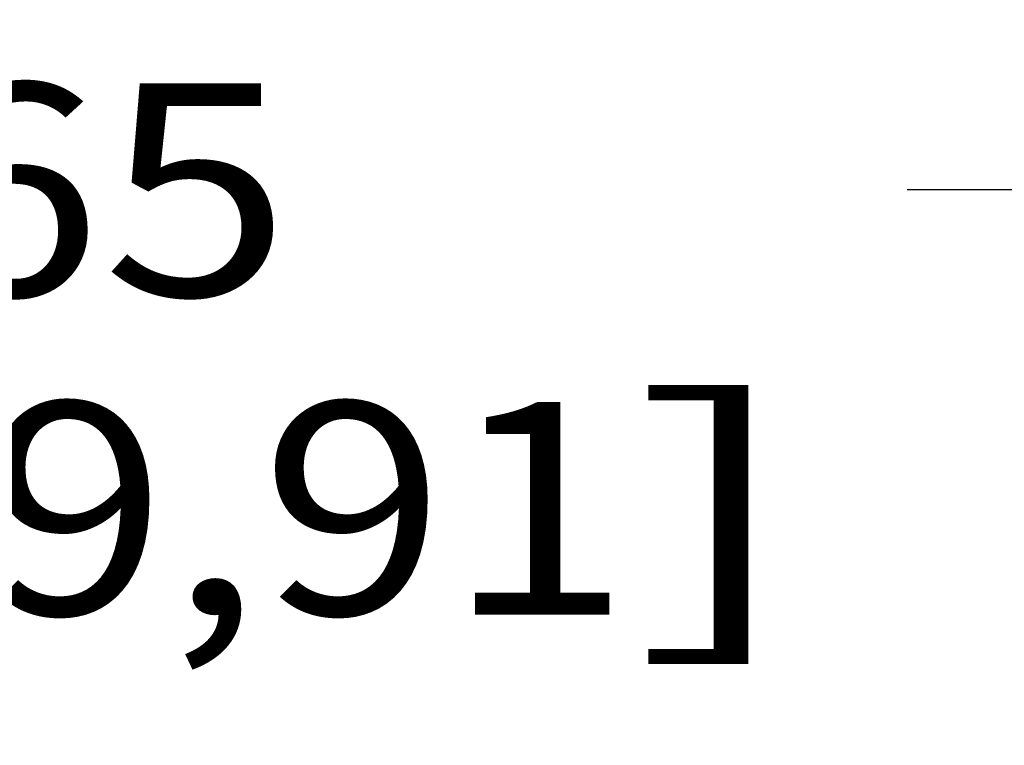
# Model space of a CAD drawing. Units: inches. Extents: x 0 to 17, y 0 to 11.
# Drawn here: x 5 to 5.7, y 5.3 to 5.8 of the extents above; entities that cross this region are included whole.
import ezdxf
from ezdxf.enums import TextEntityAlignment as Align

# ---------------------------------------------------------------- set-up
doc = ezdxf.new("R2010")
doc.units = ezdxf.units.IN
doc.header["$LTSCALE"] = 0.935
doc.header["$MEASUREMENT"] = 0
doc.layers.get('0').update_dxf_attribs({"linetype": 'CONTINUOUS'})
doc.styles.get("Standard").update_dxf_attribs({"font": 'bluprnt.ttf'})
doc.dimstyles.new('DIMSTYLE_1', dxfattribs={"dimtxt": 0.15625, "dimasz": 0.1875, "dimexe": 0.125, "dimexo": 0.0625, "dimgap": 0.078125, "dimtad": 0, "dimtih": 1, "dimtoh": 1, "dimlfac": 8, "dimzin": 4, "dimdsep": 46, "dimtxsty": 'Standard', "dimblk": 'CLOSED', "dimblk1": 'CLOSED', "dimblk2": 'CLOSED', "dimcen": 0.09, "dimadec": 3, "dimazin": 1, "dimtfac": 1, "dimtdec": 3, "dimtofl": 0, "dimtmove": 0, "dimatfit": 3, "dimldrblk": 'CLOSED', "dimfxl": 0, "dimtolj": 1, "dimtzin": 4, "dimarcsym": 0})

# ---------------------------------------------------------------- blocks, each defined once
blk = doc.blocks.new('_CLOSED')
at = {"color": 0, "linetype": 'ByBlock'}
for p, q in [((0, 0), (-1, 0.1667)), ((-1, 0.1667), (-1, -0.1667)), ((-1, -0.1667), (0, 0)), ((-1, 0), (0, 0))]:
    blk.add_line(p, q, dxfattribs=at)
blk = doc.blocks.new('*D5')
at = {"color": 7, "linetype": 'Continuous'}
for p, q in [((3.70085, 5.15856), (3.70085, 5.84369)), ((6.4071, 5.15856), (6.4071, 5.84369)), ((3.70085, 5.71869), (4.47585, 5.71869)), ((6.4071, 5.71869), (5.6321, 5.71869))]:
    blk.add_line(p, q, dxfattribs=at)
at = {"color": 7, "linetype": 'Continuous', "xscale": 0.1875, "yscale": 0.1875, "zscale": 0.1875, "rotation": 180}
blk.add_blockref('_CLOSED', (3.70085, 5.71869), dxfattribs=at)
at = {"color": 7, "linetype": 'Continuous', "xscale": 0.1875, "yscale": 0.1875, "zscale": 0.1875}
blk.add_blockref('_CLOSED', (6.4071, 5.71869), dxfattribs=at)
at = {"color": 7, "linetype": 'Continuous'}
for s, p, p2 in [('21.65', (4.55397, 5.64056), (5.17897, 5.64056)), ('[', (4.55397, 5.40619), (4.67897, 5.40619)), (']', (5.42897, 5.40619), (5.55397, 5.40619)), ('549,91', (4.67897, 5.40619), (5.42897, 5.40619))]:
    blk.add_text(s, height=0.15625, dxfattribs=at).set_placement(p, p2, align=Align.FIT)

msp = doc.modelspace()

# ---------------------------------------------------------------- dimensions: what is measured, and where the dimension line sits
at = {"color": 7, "linetype": 'Continuous'}
dim = msp.add_linear_dim(base=(6.4071, 5.71869), p1=(3.70085, 5.09606), p2=(6.4071, 5.09606), text='<>\\P[]', dimstyle='DIMSTYLE_1', dxfattribs=at)
dim.commit()
dim.dimension.update_dxf_attribs({"geometry": '*D5', "text_midpoint": (5.05397, 5.6015), "dimtype": 160})

doc.saveas('drawing.dxf')
